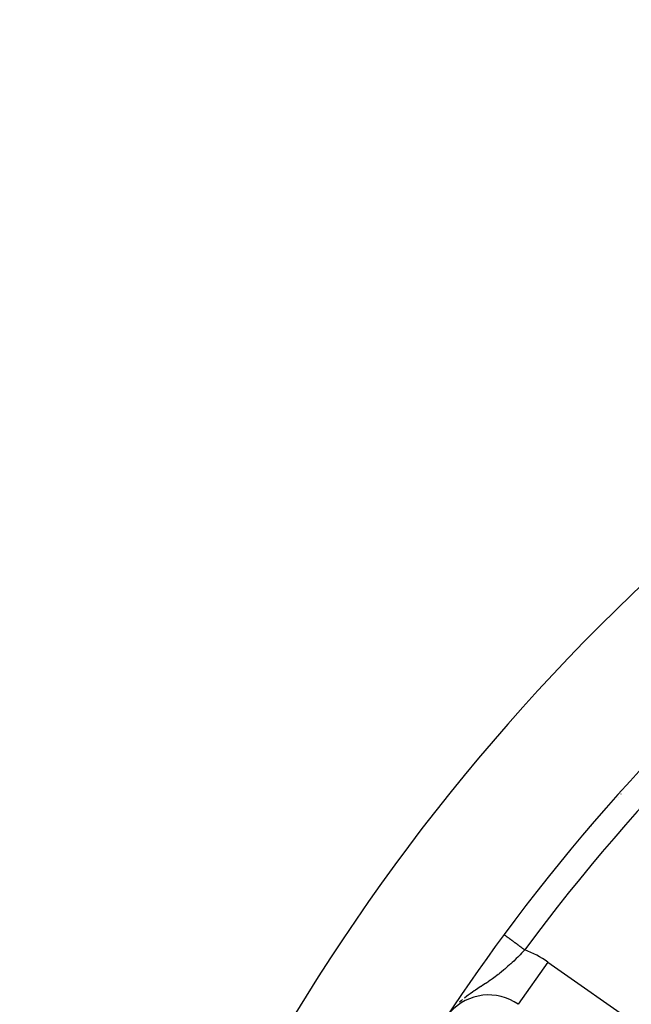
# Model space of a CAD drawing. Extents: x 24 to 1022, y -534 to 283.
# Drawn here: x 863 to 887, y -79 to -40 of the extents above; entities that cross this region are included whole.
import ezdxf

# ---------------------------------------------------------------- set-up
doc = ezdxf.new("R2010")
doc.units = 0
doc.linetypes.add('DASHED', pattern=[11.05, 8.7, -2.35])
doc.layers.get('0').update_dxf_attribs({"linetype": 'CONTINUOUS'})
doc.layers.add('NEVIDI', color=4, linetype='DASHED')

msp = doc.modelspace()

# ---------------------------------------------------------------- linework, layer by layer
at = {"color": 2}
for p, q in [((886.62157, -70.405321), (886.618782, -70.405321)), ((884.91766, -72.273801), (884.91766, -72.270744)), ((882.08945, -75.846874), (882.090706, -75.8478)), ((882.090706, -75.8478), (882.090848, -75.847904))]:
    msp.add_line(p, q, dxfattribs=at)
for centre, radius, start, end in [((942.41766, -120.405321), 80, 8.650016, 171.349984), ((942.41766, -120.405321), 75, 126.449599, 143.550401), ((942.41766, -120.405321), 75, 143.550401, 171.330875), ((881.494854, -80.188262), 2, 55, 138.288275)]:
    msp.add_arc(centre, radius, start, end, dxfattribs=at)
at = {"layer": 'NEVIDI', "color": 7, "linetype": 'CONTINUOUS'}
for p, q in [((886.50835, -70.526419), (886.511137, -70.526419)), ((885.461763, -71.677146), (885.458976, -71.677146)), ((882.091135, -75.848116), (882.093623, -75.849952)), ((882.093623, -75.849952), (882.094332, -75.850476)), ((882.094332, -75.850476), (882.098043, -75.853216)), ((882.098043, -75.853216), (882.099028, -75.853943)), ((882.099028, -75.853943), (882.10395, -75.857577)), ((882.10395, -75.857577), (882.105011, -75.858361)), ((882.105011, -75.858361), (882.105212, -75.858509)), ((882.105212, -75.858509), (882.111334, -75.86303)), ((882.111334, -75.86303), (882.11287, -75.864164)), ((882.11287, -75.864164), (882.120185, -75.869567)), ((882.120185, -75.869567), (882.121989, -75.870899)), ((882.121989, -75.870899), (882.130482, -75.877172)), ((882.130482, -75.877172), (882.132557, -75.878705)), ((882.132557, -75.878705), (882.133337, -75.879281)), ((882.133337, -75.879281), (882.14222, -75.885841)), ((882.14222, -75.885841), (882.144562, -75.887571)), ((882.144562, -75.887571), (882.155386, -75.895566)), ((882.155386, -75.895566), (882.157988, -75.897487)), ((882.157988, -75.897487), (882.169948, -75.906321)), ((882.169948, -75.906321), (882.172809, -75.908435)), ((882.172809, -75.908435), (882.175334, -75.910299)), ((882.175334, -75.910299), (882.185878, -75.918087)), ((882.185878, -75.918087), (882.18899, -75.920386)), ((882.18899, -75.920386), (882.20314, -75.930837)), ((882.20314, -75.930837), (882.206492, -75.933313)), ((882.206492, -75.933313), (882.22169, -75.944538)), ((882.22169, -75.944538), (882.225281, -75.947191)), ((882.225281, -75.947191), (882.230254, -75.950864)), ((882.230254, -75.950864), (882.241499, -75.959169)), ((882.241499, -75.959169), (882.24532, -75.961992)), ((882.24532, -75.961992), (882.26253, -75.974703)), ((882.26253, -75.974703), (882.266573, -75.977689)), ((882.266573, -75.977689), (882.284742, -75.991109)), ((882.284742, -75.991109), (882.289002, -75.994255)), ((882.289002, -75.994255), (882.297174, -76.000291)), ((882.297174, -76.000291), (882.308103, -76.008363)), ((882.308103, -76.008363), (882.312572, -76.011664)), ((882.312572, -76.011664), (882.332574, -76.026438)), ((882.332574, -76.026438), (882.337246, -76.029888)), ((882.337246, -76.029888), (882.358111, -76.045299)), ((882.358111, -76.045299), (882.362975, -76.048892)), ((882.362975, -76.048892), (882.374736, -76.057578)), ((882.374736, -76.057578), (882.384658, -76.064907)), ((882.384658, -76.064907), (882.389704, -76.068634)), ((882.389704, -76.068634), (882.412159, -76.085219)), ((882.412159, -76.085219), (882.417379, -76.089074)), ((882.417379, -76.089074), (882.440566, -76.1062)), ((882.440566, -76.1062), (882.445945, -76.110174)), ((882.445945, -76.110174), (882.461688, -76.121801)), ((882.461688, -76.121801), (882.469818, -76.127806)), ((882.469818, -76.127806), (882.475349, -76.131891)), ((882.475349, -76.131891), (882.499858, -76.149993)), ((882.499858, -76.149993), (882.505535, -76.154187)), ((882.505535, -76.154187), (882.530646, -76.172733)), ((882.530646, -76.172733), (882.53645, -76.17702)), ((882.53645, -76.17702), (882.556434, -76.191781)), ((882.556434, -76.191781), (882.562113, -76.195975)), ((882.562113, -76.195975), (882.568039, -76.200352)), ((882.568039, -76.200352), (882.594202, -76.219676)), ((882.594202, -76.219676), (882.600246, -76.22414)), ((882.600246, -76.22414), (882.626875, -76.243808)), ((882.626875, -76.243808), (882.633009, -76.248339)), ((882.633009, -76.248339), (882.657152, -76.266171)), ((882.657152, -76.266171), (882.660042, -76.268306)), ((882.660042, -76.268306), (882.666263, -76.2729)), ((882.666263, -76.2729), (882.693637, -76.293119)), ((882.710346, -76.62954), (882.618938, -76.721303)), ((882.693637, -76.293119), (882.699944, -76.297777)), ((882.699944, -76.297777), (882.72763, -76.318226)), ((882.768296, -76.570487), (882.710346, -76.62954)), ((882.72763, -76.318226), (882.733988, -76.322922)), ((882.733988, -76.322922), (882.761921, -76.343553)), ((882.761921, -76.343553), (882.762309, -76.34384)), ((882.762309, -76.34384), (882.76833, -76.348287)), ((882.770994, -76.567722), (882.768296, -76.570487)), ((882.76833, -76.348287), (882.796533, -76.369117)), ((882.861293, -76.474442), (882.770994, -76.567722)), ((882.796533, -76.369117), (882.802906, -76.373825)), ((882.802906, -76.373825), (882.831178, -76.394706)), ((882.831178, -76.394706), (882.837653, -76.399488)), ((882.837653, -76.399488), (882.866016, -76.420438)), ((882.893562, -76.440782), (882.861293, -76.474442)), ((882.866016, -76.420438), (882.869666, -76.423133)), ((882.869666, -76.423133), (882.872505, -76.42523)), ((882.872505, -76.42523), (882.893562, -76.440782)), ((882.305879, -77.020504), (882.242009, -77.078279)), ((882.343037, -76.986348), (882.305879, -77.020504)), ((882.351643, -76.978381), (882.343037, -76.986348)), ((882.40182, -76.931525), (882.351643, -76.978381)), ((882.464171, -76.872359), (882.40182, -76.931525)), ((882.557825, -76.781632), (882.464171, -76.872359)), ((882.559007, -76.780473), (882.557825, -76.781632)), ((882.618938, -76.721303), (882.559007, -76.780473)), ((883.78916, -76.911654), (882.642083, -78.54985)), ((883.78916, -76.911654), (893.623403, -83.797665)), ((881.813417, -77.433431), (881.743785, -77.485831)), ((881.867782, -77.391538), (881.813417, -77.433431)), ((881.886885, -77.376605), (881.867782, -77.391538)), ((881.915221, -77.354248), (881.886885, -77.376605)), ((881.982267, -77.300351), (881.915221, -77.354248)), ((882.081136, -77.218303), (881.982267, -77.300351)), ((882.119825, -77.185361), (882.081136, -77.218303)), ((882.145709, -77.163062), (882.119825, -77.185361)), ((882.242009, -77.078279), (882.145709, -77.163062)), ((881.26937, -77.813624), (881.203969, -77.856483)), ((881.376608, -77.742759), (881.26937, -77.813624)), ((881.38385, -77.737932), (881.376608, -77.742759)), ((881.458006, -77.688096), (881.38385, -77.737932)), ((881.50561, -77.655631), (881.458006, -77.688096)), ((881.567488, -77.612759), (881.50561, -77.655631)), ((881.638612, -77.562463), (881.567488, -77.612759)), ((881.640503, -77.56111), (881.638612, -77.562463)), ((881.743785, -77.485831), (881.640503, -77.56111)), ((880.772409, -78.146209), (880.698811, -78.199311)), ((880.781679, -78.139636), (880.772409, -78.146209)), ((880.86309, -78.082868), (880.781679, -78.139636)), ((880.938732, -78.031425), (880.86309, -78.082868)), ((880.985505, -78.000101), (880.938732, -78.031425)), ((881.071146, -77.943453), (880.985505, -78.000101)), ((881.090443, -77.93078), (881.071146, -77.943453)), ((881.189811, -77.865746), (881.090443, -77.93078)), ((881.203969, -77.856483), (881.189811, -77.865746)), ((880.42884, -78.412204), (880.365003, -78.468444)), ((880.458011, -78.387519), (880.42884, -78.412204)), ((880.479827, -78.369362), (880.458011, -78.387519)), ((880.647421, -78.237457), (880.557877, -78.306368)), ((880.698811, -78.199311), (880.647421, -78.237457))]:
    msp.add_line(p, q, dxfattribs=at)
for centre, radius, start, end in [((942.41766, -120.405321), 74, 126.449599, 143.550401), ((881.494854, -80.188262), 4, 55, 69.532549)]:
    msp.add_arc(centre, radius, start, end, dxfattribs=at)

doc.saveas('drawing.dxf')
